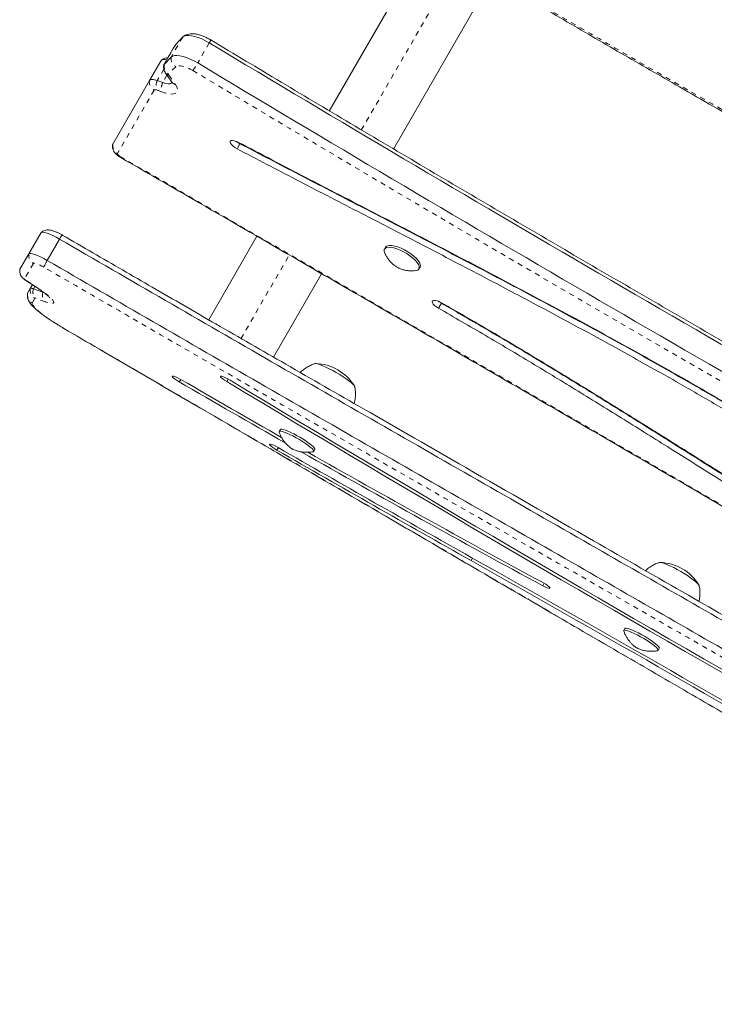
# Model space of a CAD drawing. Extents: x -80 to 418, y -9 to 591.
# Drawn here: x 258 to 272, y 88 to 108 of the extents above; entities that cross this region are included whole.
import ezdxf

# ---------------------------------------------------------------- set-up
doc = ezdxf.new("R2010")
doc.units = 0
doc.header["$LTSCALE"] = 0.125
doc.header["$MEASUREMENT"] = 0
doc.linetypes.add('PHANTOM', pattern=[0.5, 0.25, -0.05, 0.05, -0.05, 0.05, -0.05])
doc.layers.add('CONTOUR', color=7, linetype='CONTINUOUS')

msp = doc.modelspace()

# ---------------------------------------------------------------- linework, layer by layer
at = {"layer": 'CONTOUR', "linetype": 'Continuous', "lineweight": 15}
for p, q in [((266.00365, 109.46094), (264.0107, 106.00905)), ((265.3008, 105.24356), (267.29182, 108.69212)), ((261.06424, 107.50006), (260.92334, 107.35158)), ((260.91863, 107.3453), (260.68549, 106.94149)), ((260.92334, 107.35158), (260.91863, 107.3453)), ((260.62776, 107.0258), (260.39462, 106.62199)), ((260.8311, 107.09625), (260.6902, 106.94777)), ((260.72061, 106.77252), (260.85258, 106.58759)), ((260.39462, 106.62199), (259.65896, 105.3478)), ((260.66176, 106.58473), (260.55303, 106.62339)), ((259.65896, 105.3478), (259.65477, 105.33556)), ((258.21749, 103.57031), (257.97045, 103.14243)), ((258.58466, 103.43652), (258.33762, 103.00864)), ((262.55781, 103.49257), (261.58764, 101.81218)), ((257.97045, 103.14243), (257.79034, 102.83047)), ((265.14469, 103.27317), (265.12283, 103.23532)), ((257.79034, 102.83047), (257.7896, 102.8284)), ((265.81565, 102.83532), (265.83751, 102.87317)), ((257.90971, 102.60438), (258.11201, 102.47295)), ((262.88726, 101.0632), (263.85527, 102.73983)), ((257.94593, 102.34996), (257.94277, 102.33206)), ((257.94593, 102.34996), (257.94297, 102.34159)), ((257.99952, 102.44277), (257.94593, 102.34996)), ((258.04287, 102.51787), (257.99952, 102.44277)), ((258.2518, 102.36766), (258.0619, 102.4351)), ((258.27364, 102.36025), (258.2518, 102.36766)), ((261.02471, 100.61421), (260.99595, 100.5644)), ((263.02833, 99.60754), (263.00517, 99.56743)), ((263.69799, 99.16743), (263.72115, 99.20754)), ((269.95654, 95.60754), (269.93338, 95.56743)), ((270.6262, 95.16743), (270.64936, 95.20754))]:
    msp.add_line(p, q, dxfattribs=at)
at = {"layer": 'CONTOUR', "linetype": 'PHANTOM', "lineweight": 0}
for p, q in [((264.65548, 105.62584), (266.6454, 109.07247)), ((261.06424, 107.50006), (260.8311, 107.09625)), ((260.92334, 107.35158), (260.6902, 106.94777)), ((261.59871, 107.38168), (261.36557, 106.97787)), ((260.68502, 106.852), (260.55303, 106.62339)), ((260.74801, 106.73412), (260.66176, 106.58473)), ((260.92258, 106.90246), (260.78168, 106.75399)), ((260.78581, 106.73001), (260.91778, 106.54508)), ((260.48943, 106.43265), (259.75377, 105.15846)), ((260.64455, 106.3944), (260.53583, 106.43306)), ((262.21554, 105.35276), (262.15725, 105.25181)), ((262.22088, 105.36202), (262.21554, 105.35276)), ((258.06179, 102.94707), (257.88167, 102.63511)), ((262.23501, 101.43346), (263.20445, 103.11258)), ((257.91922, 102.60115), (258.12152, 102.46973)), ((258.09147, 102.4863), (258.0619, 102.4351)), ((258.25533, 102.37378), (258.2518, 102.36766)), ((258.09085, 102.24741), (258.03727, 102.1546)), ((258.29902, 102.17772), (258.10912, 102.24517)), ((266.27162, 102.15518), (266.26674, 102.14672)), ((266.26674, 102.14672), (266.20845, 102.04577)), ((258.67281, 101.64179), (258.67121, 101.64015)), ((261.97887, 100.62161), (261.9503, 100.57212)), ((262.98819, 99.24257), (262.9594, 99.19271)), ((266.89189, 97.02289), (266.86303, 96.97292)), ((268.33247, 96.51563), (268.30414, 96.46656))]:
    msp.add_line(p, q, dxfattribs=at)
at = {"layer": 'CONTOUR', "linetype": 'Continuous', "lineweight": 15, "flags": 128}
for points in [[(261.59871, 107.38168), (261.52456, 107.42317), (261.44935, 107.45929), (261.37525, 107.489), (261.30441, 107.51143), (261.23887, 107.52595), (261.18053, 107.53212), (261.13107, 107.52978), (261.09194, 107.51899), (261.06424, 107.50006)], [(261.59871, 107.38168), (261.52456, 107.42317), (261.44935, 107.45929), (261.37525, 107.489), (261.30441, 107.51143), (261.23887, 107.52595), (261.18053, 107.53212), (261.13107, 107.52978), (261.09194, 107.51899), (261.06424, 107.50006)], [(261.36557, 106.97787), (261.29142, 107.01936), (261.21621, 107.05548), (261.14211, 107.08519), (261.07127, 107.10762), (261.00573, 107.12214), (260.94739, 107.12832), (260.89794, 107.12597), (260.8588, 107.11518), (260.8311, 107.09625)], [(261.36557, 106.97787), (261.29142, 107.01936), (261.21621, 107.05548), (261.14211, 107.08519), (261.07127, 107.10762), (261.00573, 107.12214), (260.94739, 107.12832), (260.89794, 107.12597), (260.8588, 107.11518), (260.8311, 107.09625)], [(260.74256, 107.04034), (260.73043, 107.04305), (260.70553, 107.04702), (260.68324, 107.04822), (260.66399, 107.04665), (260.64814, 107.04233), (260.63598, 107.03533), (260.62776, 107.0258)], [(260.74256, 107.04034), (260.73043, 107.04305), (260.70553, 107.04702), (260.68324, 107.04822), (260.66399, 107.04665), (260.64814, 107.04233), (260.63598, 107.03533), (260.62776, 107.0258)], [(260.55303, 106.62339), (260.52434, 106.6326), (260.49729, 106.63924), (260.47239, 106.64321), (260.4501, 106.64441), (260.43085, 106.64284), (260.415, 106.63852), (260.40284, 106.63152), (260.39462, 106.62199)], [(260.55303, 106.62339), (260.52434, 106.6326), (260.49729, 106.63924), (260.47239, 106.64321), (260.4501, 106.64441), (260.43085, 106.64284), (260.415, 106.63852), (260.40284, 106.63152), (260.39462, 106.62199)], [(260.85977, 106.58647), (260.84155, 106.56925), (260.81066, 106.55983), (260.76897, 106.55933), (260.71852, 106.56776), (260.66176, 106.58473)], [(260.85786, 106.58347), (260.84155, 106.56925), (260.81066, 106.55983), (260.76897, 106.55933), (260.71852, 106.56776), (260.66176, 106.58473)], [(259.65896, 105.3478), (259.65432, 105.33015), (259.65449, 105.32498)], [(262.18631, 105.38003), (262.1423, 105.40021), (262.10068, 105.41357), (262.06482, 105.41902), (262.03762, 105.41611), (262.02129, 105.40509), (262.01716, 105.38684), (262.02555, 105.36284), (262.04579, 105.33505), (262.07623, 105.3057), (262.11442, 105.27719), (262.15725, 105.25181)], [(262.14244, 105.40016), (262.1727, 105.37814), (262.21554, 105.35276)], [(262.14244, 105.40016), (262.1727, 105.37814), (262.21554, 105.35276)], [(258.58466, 103.43652), (258.51597, 103.47301), (258.45009, 103.50548), (258.38911, 103.53289), (258.33499, 103.55435), (258.28948, 103.56919), (258.25403, 103.57692), (258.22977, 103.5773), (258.21749, 103.57031)], [(258.58466, 103.43652), (258.51597, 103.47301), (258.45009, 103.50548), (258.38911, 103.53289), (258.33499, 103.55435), (258.28948, 103.56919), (258.25403, 103.57692), (258.22977, 103.5773), (258.21749, 103.57031)], [(258.33762, 103.00864), (258.26894, 103.04513), (258.20305, 103.0776), (258.14207, 103.10501), (258.08796, 103.12647), (258.04244, 103.14131), (258.00699, 103.14904), (257.98273, 103.14942), (257.97045, 103.14243)], [(258.33762, 103.00864), (258.26894, 103.04513), (258.20305, 103.0776), (258.14207, 103.10501), (258.08796, 103.12647), (258.04244, 103.14131), (258.00699, 103.14904), (257.98273, 103.14942), (257.97045, 103.14243)], [(265.12612, 103.16053), (265.1253, 103.16245), (265.11578, 103.19776), (265.11903, 103.22719), (265.13493, 103.24969), (265.16293, 103.26444), (265.20199, 103.27091), (265.25071, 103.26886), (265.30733, 103.25838), (265.3698, 103.23983), (265.43587, 103.21389), (265.50314, 103.18149), (265.56919, 103.14382), (265.63162, 103.10222), (265.68819, 103.0582), (265.73684, 103.01336), (265.77582, 102.96931), (265.80372, 102.92764), (265.81953, 102.88987), (265.82268, 102.85735), (265.81306, 102.83127), (265.79101, 102.81256), (265.75733, 102.8019), (265.74881, 102.80072)], [(265.14469, 103.27317), (265.15679, 103.28754), (265.18478, 103.3023), (265.22384, 103.30876), (265.27257, 103.30672), (265.32919, 103.29623), (265.39166, 103.27768), (265.45772, 103.25174), (265.525, 103.21935), (265.59104, 103.18167), (265.65348, 103.14007), (265.71004, 103.09606), (265.7587, 103.05121), (265.79768, 103.00716), (265.82558, 102.9655), (265.84139, 102.92773), (265.84454, 102.89521), (265.83751, 102.87317)], [(266.26694, 102.15789), (266.22292, 102.18003), (266.1801, 102.19583), (266.14195, 102.20402), (266.11156, 102.20393), (266.09138, 102.19557), (266.08306, 102.17961), (266.08726, 102.15736), (266.10365, 102.1306), (266.13091, 102.10151), (266.16681, 102.07245), (266.20845, 102.04577)], [(266.20836, 102.18607), (266.22509, 102.1734), (266.26674, 102.14672)], [(266.20836, 102.18607), (266.22509, 102.1734), (266.26674, 102.14672)], [(263.70991, 100.92556), (263.72232, 100.93282), (263.74669, 100.93274), (263.78228, 100.92531), (263.82801, 100.91078), (263.88248, 100.88957), (263.94404, 100.86233), (264.01082, 100.8299), (264.08079, 100.79325), (264.15183, 100.75349), (264.22178, 100.71185), (264.2885, 100.66958), (264.34999, 100.62796), (264.40435, 100.58826), (264.44996, 100.55169), (264.48541, 100.51936), (264.50963, 100.49225), (264.52189, 100.47119), (264.52181, 100.45681)], [(263.71859, 100.93186), (263.72232, 100.93282), (263.74669, 100.93274), (263.78228, 100.92531), (263.82801, 100.91078), (263.88248, 100.88957), (263.94404, 100.86233), (264.01082, 100.8299), (264.08079, 100.79325), (264.15183, 100.75349), (264.22178, 100.71185), (264.2885, 100.66958), (264.34999, 100.62796), (264.40435, 100.58826), (264.44996, 100.55169), (264.48541, 100.51936), (264.50963, 100.49225), (264.52189, 100.47119), (264.52294, 100.46742)], [(261.03335, 100.60925), (260.98734, 100.63462), (260.94366, 100.65609), (260.90581, 100.67194), (260.87679, 100.68091), (260.85893, 100.68228), (260.85365, 100.67595), (260.86137, 100.66241), (260.88147, 100.64276), (260.91235, 100.61855), (260.95156, 100.59172), (260.99595, 100.5644)], [(262.01797, 100.59904), (261.97167, 100.62556), (261.92638, 100.64884), (261.88577, 100.667), (261.85313, 100.67856), (261.8311, 100.68259), (261.82147, 100.67876), (261.82502, 100.66738), (261.84146, 100.64937), (261.86945, 100.6262), (261.90674, 100.59973), (261.9503, 100.57212)], [(263.02833, 99.60754), (263.03512, 99.6127), (263.05542, 99.61413), (263.08726, 99.60808), (263.12948, 99.59479), (263.18058, 99.57473), (263.23869, 99.54863), (263.30172, 99.51743), (263.36739, 99.48226), (263.43332, 99.44439), (263.49714, 99.40518), (263.55653, 99.36606), (263.60935, 99.32844), (263.6537, 99.29368), (263.68796, 99.26303), (263.7109, 99.23761), (263.72169, 99.21833), (263.72115, 99.20754)], [(263.00523, 99.5548), (263.00394, 99.56375), (263.01196, 99.57259), (263.03226, 99.57401), (263.0641, 99.56797), (263.10633, 99.55468), (263.15742, 99.53462), (263.21553, 99.50852), (263.27856, 99.47732), (263.34423, 99.44214), (263.41016, 99.40427), (263.47398, 99.36507), (263.53337, 99.32595), (263.58619, 99.28833), (263.63054, 99.25356), (263.6648, 99.22292), (263.68774, 99.19749), (263.69853, 99.17821), (263.69678, 99.16577), (263.68712, 99.16118)], [(262.98397, 99.24499), (262.93768, 99.27025), (262.89414, 99.29134), (262.85688, 99.30657), (262.82893, 99.31469), (262.81254, 99.31504), (262.80904, 99.3076), (262.81872, 99.29297), (262.8408, 99.27234), (262.87347, 99.24737), (262.91411, 99.22009), (262.9594, 99.19271)], [(270.63811, 96.92556), (270.65052, 96.93282), (270.6749, 96.93274), (270.71048, 96.92531), (270.75621, 96.91078), (270.81068, 96.88957), (270.87224, 96.86233), (270.93902, 96.8299), (271.009, 96.79325), (271.08003, 96.75349), (271.14998, 96.71185), (271.21671, 96.66958), (271.27819, 96.62796), (271.33256, 96.58826), (271.37816, 96.55169), (271.41361, 96.51936), (271.43783, 96.49225), (271.45009, 96.47119), (271.45001, 96.45681)], [(270.6468, 96.93186), (270.65052, 96.93282), (270.6749, 96.93274), (270.71048, 96.92531), (270.75621, 96.91078), (270.81068, 96.88957), (270.87224, 96.86233), (270.93902, 96.8299), (271.009, 96.79325), (271.08003, 96.75349), (271.14998, 96.71185), (271.21671, 96.66958), (271.27819, 96.62796), (271.33256, 96.58826), (271.37816, 96.55169), (271.41361, 96.51936), (271.43783, 96.49225), (271.45009, 96.47119), (271.45114, 96.46742)], [(268.30414, 96.46656), (268.3493, 96.44348), (268.38961, 96.42559), (268.42182, 96.41436), (268.44331, 96.41069), (268.45235, 96.41487), (268.4482, 96.42658), (268.4312, 96.44486), (268.40272, 96.46822), (268.36508, 96.49479), (268.32132, 96.5224), (268.27498, 96.54882)], [(269.93343, 95.5548), (269.93214, 95.56375), (269.94016, 95.57259), (269.96046, 95.57401), (269.9923, 95.56797), (270.03453, 95.55468), (270.08562, 95.53462), (270.14373, 95.50852), (270.20676, 95.47732), (270.27243, 95.44214), (270.33836, 95.40427), (270.40218, 95.36507), (270.46157, 95.32595), (270.5144, 95.28833), (270.55874, 95.25356), (270.593, 95.22292), (270.61594, 95.19749), (270.62673, 95.17821), (270.62499, 95.16577), (270.61532, 95.16118)], [(269.95654, 95.60754), (269.96332, 95.6127), (269.98362, 95.61413), (270.01546, 95.60808), (270.05769, 95.59479), (270.10878, 95.57473), (270.16689, 95.54863), (270.22992, 95.51743), (270.29559, 95.48226), (270.36152, 95.44439), (270.42534, 95.40518), (270.48473, 95.36606), (270.53756, 95.32844), (270.5819, 95.29368), (270.61616, 95.26303), (270.6391, 95.23761), (270.64989, 95.21833), (270.64936, 95.20754)]]:
    msp.add_lwpolyline(points, dxfattribs=at)
at = {"layer": 'CONTOUR', "linetype": 'PHANTOM', "lineweight": 0, "flags": 128}
for points in [[(261.26809, 106.82594), (261.21408, 106.85588), (261.15944, 106.88132), (261.10614, 106.90133), (261.05615, 106.91517), (261.01128, 106.92234), (260.97319, 106.92257), (260.94326, 106.91587), (260.92258, 106.90246)], [(260.78168, 106.75399), (260.78019, 106.75196), (260.77928, 106.74961), (260.77894, 106.74695), (260.77918, 106.74401), (260.77999, 106.74082), (260.78138, 106.7374), (260.78332, 106.73379), (260.78581, 106.73001)], [(260.91778, 106.54508), (260.94589, 106.49873), (260.96103, 106.45685), (260.96274, 106.42075), (260.95096, 106.39155), (260.92605, 106.37016), (260.8888, 106.35727), (260.84036, 106.35326), (260.78226, 106.35826), (260.7163, 106.37212), (260.64455, 106.3944)], [(260.53583, 106.43306), (260.52742, 106.43576), (260.5195, 106.43771), (260.51221, 106.43887), (260.50568, 106.43922), (260.50004, 106.43876), (260.4954, 106.43749), (260.49184, 106.43544), (260.48943, 106.43265)], [(259.75377, 105.15846), (259.75241, 105.15329), (259.75354, 105.14691), (259.75712, 105.13957), (259.763, 105.13155), (259.77096, 105.12315), (259.7807, 105.11471), (259.79185, 105.10654), (259.80396, 105.09896)], [(259.80396, 105.09896), (262.03786, 103.80834), (264.27106, 102.51652), (266.50355, 101.2235), (268.73533, 99.92929), (270.9664, 98.63388), (273.19675, 97.33728), (275.42637, 96.0395), (277.65526, 94.74053)], [(258.27298, 102.87196), (258.23308, 102.89281), (258.19504, 102.91125), (258.15999, 102.92673), (258.12899, 102.93876), (258.10297, 102.947), (258.08272, 102.9512), (258.06886, 102.95122), (258.06179, 102.94707)], [(257.90974, 102.60436), (257.91017, 102.60409), (257.91922, 102.60115)], [(258.11201, 102.47295), (258.11246, 102.47267), (258.12152, 102.46973)], [(258.12152, 102.46973), (258.19833, 102.41839), (258.26817, 102.36873), (258.3295, 102.32184), (258.38097, 102.27876), (258.42142, 102.24045), (258.44998, 102.20775), (258.46601, 102.18138), (258.46915, 102.16193), (258.45934, 102.14983), (258.43678, 102.14535), (258.40199, 102.14858), (258.35573, 102.15945), (258.29902, 102.17772)], [(258.03727, 102.1546), (258.03546, 102.13514), (258.04784, 102.1079), (258.07416, 102.07342), (258.11389, 102.03237), (258.16625, 101.98559), (258.2302, 101.93399), (258.30447, 101.8786), (258.38758, 101.82052), (258.47789, 101.7609), (258.5736, 101.70093), (258.67281, 101.64179)]]:
    msp.add_lwpolyline(points, dxfattribs=at)
at = {"layer": 'CONTOUR', "linetype": 'PHANTOM', "lineweight": 0}
for centre, radius, start, end in [((261.40696, 107.50927), 0.23031, 326.359039, 342.746192), ((260.88174, 106.91971), 0.19359, 171.665585, 238.876096), ((261.02265, 107.06819), 0.19359, 171.665585, 238.876096), ((259.55547, 108.03202), 2.09468, 324.845554, 329.784693), ((260.81008, 106.83849), 0.11116, 216.426958, 257.385115), ((607.68728, 683.59187), 672.80398, 239.00998152, 240.56064941), ((260.57994, 106.59638), 0.18708, 172.130265, 241.066537), ((260.80329, 106.50483), 0.27693, 154.649952, 195.019218), ((260.91202, 106.46616), 0.27693, 154.649952, 195.019218), ((260.94205, 106.65355), 0.11115, 216.398679, 257.385785), ((259.84428, 105.32218), 0.18708, 172.130265, 241.066537), ((250.9983, 110.17989), 10.1664, 329.9435, 330.014766), ((258.15492, 103.10964), 0.18736, 169.9214, 240.192494), ((257.97481, 102.79768), 0.18736, 169.9214, 240.192494), ((257.95053, 102.67351), 0.07884, 209.149532, 246.601863), ((258.1304, 102.31718), 0.18736, 169.9214, 240.192494), ((258.18398, 102.40998), 0.18736, 169.9214, 240.192494), ((258.23098, 102.3763), 0.17901, 160.822131, 227.099698), ((258.42087, 102.30885), 0.17901, 160.822131, 227.099698), ((258.09762, 102.22708), 0.02143, 57.556127, 108.425472)]:
    msp.add_arc(centre, radius, start, end, dxfattribs=at)
at = {"layer": 'CONTOUR', "linetype": 'Continuous', "lineweight": 15}
for centre, radius, start, end in [((607.76591, 683.72806), 672.31457, 239.00998152, 240.56064941), ((260.71511, 106.92436), 0.03419, 136.776235, 175.684485), ((260.71481, 106.92454), 0.03385, 136.658758, 172.102454), ((607.53277, 683.32425), 672.31457, 239.00998152, 240.56064941), ((258.02265, 102.37334), 0.07318, 57.556127, 108.425472), ((263.71249, 99.99253), 0.94141, 31.356583, 88.643417), ((402.7251, 344.77065), 282.29655, 239.8725478, 240.3454703), ((532.84876, 550.29822), 525.01385, 238.936786, 240.3738698), ((531.66105, 548.24103), 522.58085, 238.936786, 240.3738698), ((403.91129, 346.82463), 284.726, 239.8715732, 240.3660218), ((508.05333, 525.66099), 491.8803, 240.1137541, 240.6368395), ((506.8641, 523.60122), 489.44431, 240.1137541, 240.6368395), ((401.07238, 341.78251), 278.93963, 240.4366782, 241.5771619), ((400.14845, 340.20084), 277.0504, 240.4661351, 241.5761133), ((-28.87531, -428.60773), 603.12999, 59.81172169, 60.63654419), ((-27.68446, -426.54513), 600.69074, 59.81172169, 60.63654419), ((270.64069, 95.99253), 0.94141, 31.356583, 88.643417)]:
    msp.add_arc(centre, radius, start, end, dxfattribs=at)
for points, knots in [([(288.65683, 100.8121), (287.78584, 101.32985), (286.04317, 102.36575), (283.43644, 103.9325), (280.82891, 105.50063), (278.21791, 107.06438), (275.90084, 108.43776), (273.87823, 109.62054), (272.15249, 110.61628), (270.42027, 111.59999), (268.68036, 112.56914), (266.93257, 113.52363), (265.75996, 114.14383), (265.1735, 114.454)], [0, 0, 0, 0, 0.111895908, 0.223880899, 0.335919624, 0.447974789, 0.560014649, 0.633356426, 0.706682612, 0.779997162, 0.853309636, 0.926636094, 1, 1, 1, 1]), ([(288.65683, 100.8121), (287.78584, 101.32985), (286.04317, 102.36575), (283.43644, 103.9325), (280.82891, 105.50063), (278.21791, 107.06438), (275.90084, 108.43776), (273.87823, 109.62054), (272.15249, 110.61628), (270.42027, 111.59999), (268.68036, 112.56914), (266.93257, 113.52363), (265.75996, 114.14383), (265.1735, 114.454)], [0, 0, 0, 0, 0.11189591, 0.2238809, 0.33591962, 0.44797479, 0.56001465, 0.63335643, 0.70668261, 0.77999716, 0.85330964, 0.92663609, 1, 1, 1, 1]), ([(288.67501, 100.84643), (288.08725, 101.19591), (286.81569, 101.95199), (284.71779, 103.20825), (282.45388, 104.56745), (280.29888, 105.86254), (278.45214, 106.9671), (276.89096, 107.89509), (275.47216, 108.73202), (274.1789, 109.48831), (272.98101, 110.18245), (271.81936, 110.84842), (270.6656, 111.50222), (269.50858, 112.1497), (268.37967, 112.7733), (267.2762, 113.37484), (266.2217, 113.94155), (265.53091, 114.3084), (265.2003, 114.48221), (265.197, 114.48394)], [0, 0, 0, 0, 0.075534811, 0.163412665, 0.270136771, 0.367261461, 0.441182459, 0.507853707, 0.567876971, 0.623122846, 0.673317642, 0.72077816, 0.771004351, 0.819784546, 0.86723645, 0.913495557, 0.958676207, 0.999586911, 1, 1, 1, 1]), ([(288.44835, 100.451), (287.57736, 100.96875), (285.83469, 102.00465), (283.22796, 103.57141), (280.62043, 105.13953), (278.00943, 106.70328), (275.69236, 108.07666), (273.66975, 109.25944), (271.94401, 110.25518), (270.21179, 111.23889), (268.47188, 112.20804), (266.72409, 113.16253), (265.55148, 113.78273), (264.96502, 114.0929)], [0, 0, 0, 0, 0.111895908, 0.223880899, 0.335919624, 0.447974789, 0.560014649, 0.633356426, 0.706682612, 0.779997162, 0.853309636, 0.926636094, 1, 1, 1, 1]), ([(288.44835, 100.451), (287.57736, 100.96875), (285.83469, 102.00465), (283.22796, 103.57141), (280.62043, 105.13953), (278.00943, 106.70328), (275.69236, 108.07666), (273.66975, 109.25944), (271.94401, 110.25518), (270.21179, 111.23889), (268.47188, 112.20804), (266.72409, 113.16253), (265.55148, 113.78273), (264.96502, 114.0929)], [0, 0, 0, 0, 0.11189591, 0.2238809, 0.33591962, 0.44797479, 0.56001465, 0.63335643, 0.70668261, 0.77999716, 0.85330964, 0.92663609, 1, 1, 1, 1]), ([(263.37202, 111.06852), (263.61141, 110.92051), (264.23515, 110.53488), (265.24629, 109.91881), (266.40352, 109.22055), (267.56059, 108.5308), (268.71725, 107.84916), (269.8809, 107.17178), (271.11743, 106.45844), (272.47174, 105.68362), (274.00703, 104.81182), (275.78216, 103.8099), (277.88404, 102.62822), (279.94126, 101.4718), (281.74227, 100.45424), (283.13733, 99.66207), (284.44657, 98.91123), (285.79622, 98.12976), (286.85784, 97.51134), (287.47596, 97.14844), (287.61088, 97.06923)], [0, 0, 0, 0, 0.03018979, 0.07865907, 0.12695274, 0.17507547, 0.22303247, 0.27082503, 0.31935268, 0.37599872, 0.43801759, 0.50854885, 0.5944406, 0.69643468, 0.76146659, 0.81612047, 0.86834855, 0.92318964, 0.98323379, 1, 1, 1, 1]), ([(261.62691, 107.44096), (261.61536, 107.44772), (261.58203, 107.46724), (261.52485, 107.49598), (261.45605, 107.5247), (261.38631, 107.54712), (261.31494, 107.56224), (261.24851, 107.56692), (261.1882, 107.56111), (261.13743, 107.54616), (261.09825, 107.52817), (261.07917, 107.51132), (261.07309, 107.50594)], [0, 0, 0, 0, 0.06107724, 0.17626465, 0.29268122, 0.41213773, 0.53762326, 0.67378739, 0.77707594, 0.87025734, 0.95861783, 1, 1, 1, 1]), ([(277.35723, 98.2803), (277.09183, 98.43023), (276.32217, 98.86502), (275.04977, 99.58777), (273.54075, 100.44982), (272.0339, 101.31586), (270.52927, 102.1858), (269.02694, 103.05959), (267.527, 103.93719), (266.02949, 104.81854), (264.53457, 105.70367), (263.06678, 106.57752), (262.09865, 107.15807), (261.62691, 107.44096)], [0, 0, 0, 0, 0.05023584, 0.14568626, 0.24113683, 0.3365874, 0.43203798, 0.52748855, 0.62293912, 0.71838969, 0.81384025, 0.90929079, 1, 1, 1, 1]), ([(260.76549, 107.08006), (260.75654, 107.08003), (260.73313, 107.07994), (260.69553, 107.06985), (260.66076, 107.05486), (260.64348, 107.03997), (260.63768, 107.03497)], [0, 0, 0, 0, 0.19590346, 0.51218517, 0.83614094, 1, 1, 1, 1]), ([(260.6823, 106.92744), (260.68097, 106.92031), (260.67707, 106.89938), (260.68057, 106.86451), (260.69087, 106.82549), (260.70536, 106.7951), (260.7166, 106.77846), (260.72061, 106.77252)], [0, 0, 0, 0, 0.13096187, 0.38427451, 0.62692603, 0.86685138, 1, 1, 1, 1]), ([(260.85258, 106.58759), (260.85531, 106.58363), (260.86192, 106.57401), (260.86605, 106.56525), (260.86582, 106.56588), (260.86575, 106.5661)], [0, 0, 0, 0, 0.31614153, 0.76752057, 1, 1, 1, 1]), ([(259.65582, 105.33406), (259.65448, 105.32694), (259.65055, 105.30603), (259.654, 105.27116), (259.66419, 105.23207), (259.68155, 105.19608), (259.70544, 105.16232), (259.73739, 105.12962), (259.76956, 105.10488), (259.79126, 105.09184), (259.79764, 105.08801)], [0, 0, 0, 0, 0.07077045, 0.20793429, 0.33929522, 0.46913967, 0.60401561, 0.75441364, 0.92775786, 1, 1, 1, 1]), ([(277.53987, 96.42216), (277.34021, 96.57765), (276.94175, 96.888), (276.31955, 97.34592), (275.68355, 97.79665), (275.03306, 98.24002), (274.37001, 98.67637), (273.69556, 99.10591), (272.92503, 99.58209), (272.05585, 100.10185), (271.08732, 100.66193), (270.10899, 101.21145), (268.98351, 101.82815), (267.71384, 102.50678), (266.30637, 103.24373), (264.91174, 103.9658), (263.53931, 104.67374), (262.63384, 105.14641), (262.18631, 105.38003)], [0, 0, 0, 0, 0.04480407, 0.08942037, 0.13396788, 0.17851808, 0.22313678, 0.26786935, 0.31274311, 0.37469375, 0.43692404, 0.49938104, 0.56197553, 0.65139206, 0.74041576, 0.82855047, 0.91526083, 1, 1, 1, 1]), ([(262.21554, 105.35276), (262.615, 105.14412), (263.4215, 104.72288), (264.64198, 104.09277), (265.87909, 103.45314), (267.03667, 102.8502), (268.10858, 102.2844), (269.0903, 101.75789), (270.06735, 101.22314), (270.97231, 100.71554), (271.80396, 100.23677), (272.56225, 99.78877), (273.30985, 99.33418), (274.04509, 98.87271), (274.76198, 98.40681), (275.4593, 97.93638), (276.13518, 97.46116), (276.7946, 96.97845), (277.2154, 96.65107), (277.42611, 96.48714)], [0, 0, 0, 0, 0.07637702, 0.15420588, 0.23310598, 0.31269527, 0.37547321, 0.43828382, 0.5009787, 0.56343243, 0.61315682, 0.6626315, 0.71184089, 0.76078919, 0.80950251, 0.85716712, 0.90473325, 0.95229571, 1, 1, 1, 1]), ([(262.21554, 105.35276), (262.615, 105.14412), (263.4215, 104.72288), (264.64198, 104.09277), (265.87909, 103.45314), (267.03667, 102.8502), (268.10858, 102.2844), (269.0903, 101.75789), (270.06735, 101.22314), (270.97231, 100.71554), (271.80396, 100.23677), (272.56225, 99.78877), (273.30985, 99.33418), (274.04509, 98.87271), (274.76198, 98.40681), (275.4593, 97.93638), (276.13518, 97.46116), (276.7946, 96.97845), (277.2154, 96.65107), (277.42611, 96.48714)], [0, 0, 0, 0, 0.076377016, 0.15420588, 0.233105983, 0.31269527, 0.375473211, 0.438283822, 0.500978697, 0.563432428, 0.613156825, 0.662631498, 0.711840887, 0.760789187, 0.809502505, 0.85716712, 0.90473325, 0.952295707, 1, 1, 1, 1]), ([(262.15725, 105.25181), (262.55671, 105.04317), (263.36322, 104.62192), (264.58369, 103.99182), (265.82081, 103.35219), (266.97839, 102.74925), (268.0503, 102.18345), (269.03201, 101.65693), (270.00906, 101.12219), (270.91403, 100.61459), (271.74567, 100.13582), (272.50396, 99.68782), (273.25156, 99.23323), (273.9868, 98.77176), (274.70369, 98.30586), (275.40102, 97.83543), (276.07689, 97.36021), (276.73631, 96.8775), (277.15711, 96.55012), (277.36783, 96.38619)], [0, 0, 0, 0, 0.07637702, 0.15420588, 0.23310598, 0.31269527, 0.37547321, 0.43828382, 0.5009787, 0.56343243, 0.61315682, 0.6626315, 0.71184089, 0.76078919, 0.80950251, 0.85716712, 0.90473325, 0.95229571, 1, 1, 1, 1]), ([(259.79764, 105.08801), (260.50181, 104.68129), (262.54391, 103.50179), (265.92223, 101.54657), (269.93176, 99.22101), (273.8406, 96.94907), (276.41183, 95.45056), (277.64823, 94.72999)], [0, 0, 0, 0, 0.11820459, 0.34279407, 0.5673836, 0.79197313, 1, 1, 1, 1]), ([(258.65365, 103.51085), (258.64394, 103.51614), (258.61555, 103.5316), (258.56885, 103.55512), (258.51519, 103.57957), (258.4621, 103.60028), (258.41512, 103.61425), (258.37038, 103.62105), (258.32953, 103.62059), (258.28992, 103.61272), (258.25194, 103.59757), (258.23076, 103.58082), (258.22108, 103.57316)], [0, 0, 0, 0, 0.06235993, 0.18225638, 0.30468422, 0.43360859, 0.58137152, 0.68625144, 0.76432246, 0.84557813, 0.92942876, 1, 1, 1, 1]), ([(258.64219, 103.51611), (258.64204, 103.51646), (258.64108, 103.51871), (258.63186, 103.50863), (258.61249, 103.48149), (258.59394, 103.45151), (258.58466, 103.43652)], [0, 0, 0, 0, 0.05852065, 0.37275483, 0.68636553, 1, 1, 1, 1]), ([(282.83345, 89.43647), (282.18997, 89.81496), (280.90348, 90.57165), (278.96806, 91.70036), (277.03054, 92.82467), (275.09083, 93.94503), (273.14953, 95.06241), (271.20705, 96.17768), (269.19908, 97.32884), (267.12607, 98.51674), (264.98856, 99.74246), (262.85201, 100.97019), (260.7167, 102.20064), (259.29536, 103.02455), (258.58466, 103.43652)], [0, 0, 0, 0, 0.08007516, 0.16009041, 0.24007672, 0.32005429, 0.40003455, 0.48002211, 0.56001672, 0.64801521, 0.73601325, 0.82400751, 0.91199975, 1, 1, 1, 1]), ([(282.83345, 89.43647), (282.18997, 89.81496), (280.90348, 90.57165), (278.96806, 91.70036), (277.03054, 92.82467), (275.09083, 93.94503), (273.14953, 95.06241), (271.20705, 96.17768), (269.19908, 97.32884), (267.12607, 98.51674), (264.98856, 99.74246), (262.85201, 100.97019), (260.7167, 102.20064), (259.29536, 103.02455), (258.58466, 103.43652)], [0, 0, 0, 0, 0.08007516, 0.16009041, 0.24007672, 0.32005429, 0.40003455, 0.48002211, 0.56001672, 0.64801521, 0.73601325, 0.82400751, 0.91199975, 1, 1, 1, 1]), ([(282.87499, 89.52595), (282.59323, 89.69182), (281.98494, 90.0499), (281.06737, 90.58844), (280.10908, 91.14892), (279.10667, 91.73313), (278.02415, 92.36223), (276.85123, 93.04183), (275.60677, 93.76091), (274.26868, 94.53216), (272.80232, 95.37549), (271.14059, 96.32943), (269.10544, 97.49619), (266.92697, 98.74444), (264.86416, 99.92768), (263.19, 100.88975), (261.77246, 101.70607), (260.47976, 102.45239), (259.44978, 103.0484), (258.84759, 103.39801), (258.6427, 103.51697)], [0, 0, 0, 0, 0.03509917, 0.07577299, 0.11416363, 0.15417429, 0.20017933, 0.24839314, 0.29948616, 0.35424118, 0.41394394, 0.48081761, 0.55965243, 0.66544981, 0.75000708, 0.81460117, 0.87244289, 0.92535211, 0.97460047, 1, 1, 1, 1]), ([(265.12705, 103.16091), (265.13092, 103.15135), (265.14377, 103.11954), (265.17278, 103.06994), (265.20599, 103.02205), (265.22827, 102.99604), (265.23562, 102.98746)], [0, 0, 0, 0, 0.15024441, 0.49944218, 0.83476335, 1, 1, 1, 1]), ([(258.33762, 103.00864), (258.32793, 102.99077), (258.30855, 102.95503), (258.28672, 102.91089), (258.27533, 102.88383), (258.27307, 102.87446), (258.27298, 102.87203), (258.27298, 102.87196)], [0, 0, 0, 0, 0.2731669, 0.5463131, 0.82000235, 0.99465262, 1, 1, 1, 1]), ([(282.58642, 89.00859), (281.94293, 89.38708), (280.65644, 90.14377), (278.72102, 91.27248), (276.7835, 92.39679), (274.84379, 93.51715), (272.90249, 94.63453), (270.96001, 95.7498), (268.95205, 96.90096), (266.87904, 98.08886), (264.74152, 99.31458), (262.60497, 100.54231), (260.46966, 101.77275), (259.04832, 102.59666), (258.33762, 103.00864)], [0, 0, 0, 0, 0.08007516, 0.16009041, 0.24007672, 0.32005429, 0.40003455, 0.48002211, 0.56001672, 0.64801521, 0.73601325, 0.82400751, 0.91199975, 1, 1, 1, 1]), ([(282.58642, 89.00859), (281.94293, 89.38708), (280.65644, 90.14377), (278.72102, 91.27248), (276.7835, 92.39679), (274.84379, 93.51715), (272.90249, 94.63453), (270.96001, 95.7498), (268.95205, 96.90096), (266.87904, 98.08886), (264.74152, 99.31458), (262.60497, 100.54231), (260.46966, 101.77275), (259.04832, 102.59666), (258.33762, 103.00864)], [0, 0, 0, 0, 0.08007516, 0.16009041, 0.24007672, 0.32005429, 0.40003455, 0.48002211, 0.56001672, 0.64801521, 0.73601325, 0.82400751, 0.91199975, 1, 1, 1, 1]), ([(265.23562, 102.98746), (265.25179, 102.97035), (265.28238, 102.93798), (265.33465, 102.89673), (265.39358, 102.86023), (265.46046, 102.83088), (265.533, 102.80996), (265.60773, 102.7982), (265.67944, 102.79448), (265.72607, 102.79924), (265.74685, 102.80135)], [0, 0, 0, 0, 0.12486207, 0.23617605, 0.35227117, 0.48910523, 0.62126086, 0.75242407, 0.88967198, 1, 1, 1, 1]), ([(257.79067, 102.82743), (257.78907, 102.81942), (257.78491, 102.79854), (257.78784, 102.76496), (257.79672, 102.72984), (257.81085, 102.69948), (257.82827, 102.67369), (257.84855, 102.65132), (257.87421, 102.62862), (257.89641, 102.61346), (257.90971, 102.60438)], [0, 0, 0, 0, 0.08736062, 0.22771027, 0.35675064, 0.47618961, 0.58802244, 0.69742362, 0.81869985, 1, 1, 1, 1]), ([(258.11201, 102.47295), (258.12397, 102.46512), (258.1585, 102.44251), (258.21156, 102.40603), (258.26765, 102.36524), (258.31501, 102.32831), (258.35084, 102.29796), (258.37527, 102.27492), (258.38851, 102.26106), (258.39376, 102.25406), (258.39291, 102.25539), (258.39276, 102.25562)], [0, 0, 0, 0, 0.07889569, 0.2278326, 0.37534171, 0.5202823, 0.66115771, 0.78014063, 0.88704523, 0.98007901, 1, 1, 1, 1]), ([(257.94396, 102.3399), (257.94243, 102.33254), (257.93785, 102.3104), (257.94063, 102.27447), (257.9493, 102.23483), (257.96417, 102.19836), (257.9846, 102.16252), (258.01409, 102.12254), (258.05414, 102.07854), (258.10538, 102.03022), (258.1643, 101.98022), (258.23061, 101.92833), (258.30457, 101.8742), (258.38356, 101.81954), (258.46697, 101.76461), (258.55395, 101.70992), (258.62273, 101.66846), (258.66206, 101.6455), (258.67121, 101.64015)], [0, 0, 0, 0, 0.01981893, 0.0595819, 0.09989662, 0.14298973, 0.1924344, 0.25459614, 0.34075701, 0.42403454, 0.50267422, 0.58530517, 0.66538042, 0.74406975, 0.82197085, 0.89940995, 0.97659041, 1, 1, 1, 1]), ([(281.2308, 93.33276), (280.96174, 93.46388), (280.4253, 93.72529), (279.62424, 94.13852), (278.82943, 94.56344), (278.04007, 95.00055), (277.25547, 95.4481), (276.42829, 95.93221), (275.55863, 96.45329), (274.64642, 97.01092), (273.73657, 97.5754), (272.82171, 98.14849), (271.9007, 98.72813), (270.97232, 99.31214), (270.04147, 99.89436), (269.1069, 100.47263), (268.1671, 101.04439), (267.22156, 101.60857), (266.58511, 101.97481), (266.26694, 102.15789)], [0, 0, 0, 0, 0.05232342, 0.10432102, 0.15614931, 0.20790975, 0.25969014, 0.31154707, 0.37280905, 0.43425171, 0.49587107, 0.55764208, 0.6207907, 0.68401033, 0.74725203, 0.81047715, 0.87367335, 0.93684685, 1, 1, 1, 1]), ([(266.20845, 102.04577), (266.52232, 101.86517), (267.15069, 101.50359), (268.08521, 100.94602), (269.01598, 100.37981), (269.94356, 99.80592), (270.96513, 99.167), (272.08115, 98.46435), (273.29416, 97.70172), (274.41055, 97.00701), (275.43104, 96.38263), (276.35477, 95.82851), (277.2851, 95.28429), (278.15606, 94.79028), (278.96651, 94.34531), (279.71556, 93.9476), (280.47115, 93.55973), (280.97729, 93.31334), (281.23128, 93.1897)], [0, 0, 0, 0, 0.062058727, 0.124244422, 0.186593739, 0.249105692, 0.311761423, 0.393964086, 0.476243444, 0.558499399, 0.62013634, 0.681719682, 0.743273202, 0.804855232, 0.853325154, 0.901947035, 0.950795003, 1, 1, 1, 1]), ([(266.26674, 102.14672), (266.5806, 101.96612), (267.20897, 101.60454), (268.14349, 101.04697), (269.07426, 100.48076), (270.00184, 99.90687), (271.02341, 99.26795), (272.13944, 98.5653), (273.35244, 97.80267), (274.46883, 97.10796), (275.48932, 96.48359), (276.41305, 95.92946), (277.34339, 95.38524), (278.21435, 94.89124), (279.0248, 94.44626), (279.77384, 94.04856), (280.52943, 93.66068), (281.03557, 93.41429), (281.28957, 93.29065)], [0, 0, 0, 0, 0.06205873, 0.12424442, 0.18659374, 0.24910569, 0.31176142, 0.39396409, 0.47624344, 0.5584994, 0.62013634, 0.68171968, 0.7432732, 0.80485523, 0.85332515, 0.90194703, 0.950795, 1, 1, 1, 1]), ([(266.26674, 102.14672), (266.5806, 101.96612), (267.20897, 101.60454), (268.14349, 101.04697), (269.07426, 100.48076), (270.00184, 99.90687), (271.02341, 99.26795), (272.13944, 98.5653), (273.35244, 97.80267), (274.46883, 97.10796), (275.48932, 96.48359), (276.41305, 95.92946), (277.34339, 95.38524), (278.21435, 94.89124), (279.0248, 94.44626), (279.77384, 94.04856), (280.52943, 93.66068), (281.03557, 93.41429), (281.28957, 93.29065)], [0, 0, 0, 0, 0.06205873, 0.12424442, 0.18659374, 0.24910569, 0.31176142, 0.39396409, 0.47624344, 0.5584994, 0.62013634, 0.68171968, 0.7432732, 0.80485523, 0.85332515, 0.90194703, 0.950795, 1, 1, 1, 1]), ([(258.67104, 101.63993), (258.90985, 101.50101), (259.82738, 100.96725), (261.4883, 99.9996), (263.63371, 98.74746), (265.81143, 97.47561), (267.80705, 96.3109), (269.57862, 95.27854), (271.0864, 94.4016), (272.43968, 93.61626), (273.72534, 92.87206), (274.97687, 92.14979), (276.2181, 91.43577), (277.40926, 90.75288), (278.55723, 90.09705), (279.66786, 89.46483), (280.74571, 88.85362), (281.57576, 88.38449), (282.04693, 88.11924), (282.16879, 88.05063)], [0, 0, 0, 0, 0.03052807, 0.11728833, 0.21241499, 0.30506818, 0.39602766, 0.46778644, 0.53165185, 0.58875424, 0.6406491, 0.69575884, 0.74838009, 0.79884155, 0.84746345, 0.89449236, 0.94012315, 0.98451364, 1, 1, 1, 1]), ([(263.72322, 100.93206), (263.71119, 100.92845), (263.67048, 100.9162), (263.60436, 100.88482), (263.52672, 100.83793), (263.46746, 100.79351), (263.43717, 100.76243), (263.42818, 100.75319)], [0, 0, 0, 0, 0.10807242, 0.36600717, 0.62666603, 0.889126, 1, 1, 1, 1]), ([(264.51429, 100.12899), (264.51965, 100.15095), (264.53206, 100.20178), (264.53934, 100.28294), (264.53758, 100.36938), (264.53127, 100.43143), (264.52324, 100.46366), (264.52197, 100.46876)], [0, 0, 0, 0, 0.19756738, 0.45728036, 0.70943921, 0.9539764, 1, 1, 1, 1]), ([(263.00699, 99.55121), (263.01439, 99.5315), (263.03, 99.48989), (263.06148, 99.43109), (263.09773, 99.37582), (263.13612, 99.32804), (263.17404, 99.28853), (263.20224, 99.26342), (263.2171, 99.25161), (263.22, 99.24931)], [0, 0, 0, 0, 0.16761931, 0.35386484, 0.53018484, 0.69447536, 0.84297335, 0.96943039, 1, 1, 1, 1]), ([(263.22, 99.24931), (263.22681, 99.24413), (263.24033, 99.23384), (263.25748, 99.22255), (263.27465, 99.21281), (263.2955, 99.2024), (263.33441, 99.1861), (263.39171, 99.16835), (263.4588, 99.15509), (263.52929, 99.14819), (263.60403, 99.14973), (263.65711, 99.15406), (263.68395, 99.16069), (263.68483, 99.16091)], [0, 0, 0, 0, 0.05447477, 0.10817629, 0.13463638, 0.1717458, 0.26148874, 0.40187505, 0.53976279, 0.6785847, 0.83197765, 0.99447332, 1, 1, 1, 1]), ([(270.65142, 96.93206), (270.6394, 96.92844), (270.59868, 96.91619), (270.53253, 96.88486), (270.45507, 96.83777), (270.40149, 96.79853), (270.37638, 96.77316), (270.37273, 96.76947)], [0, 0, 0, 0, 0.11573127, 0.39194527, 0.67107643, 0.95213634, 1, 1, 1, 1]), ([(271.44778, 96.15288), (271.45113, 96.16693), (271.46139, 96.20987), (271.46741, 96.28297), (271.46581, 96.36937), (271.45947, 96.43143), (271.45144, 96.46366), (271.45017, 96.46876)], [0, 0, 0, 0, 0.13591106, 0.41557954, 0.68711347, 0.95044009, 1, 1, 1, 1]), ([(269.93519, 95.55121), (269.94259, 95.5315), (269.9582, 95.48989), (269.98968, 95.43109), (270.02593, 95.37582), (270.06432, 95.32804), (270.10224, 95.28853), (270.13044, 95.26342), (270.1453, 95.25161), (270.1482, 95.24931)], [0, 0, 0, 0, 0.16761931, 0.35386484, 0.53018484, 0.69447536, 0.84297335, 0.96943039, 1, 1, 1, 1]), ([(270.1482, 95.24931), (270.15501, 95.24413), (270.16853, 95.23384), (270.18568, 95.22255), (270.20285, 95.21281), (270.22371, 95.2024), (270.26261, 95.1861), (270.31991, 95.16835), (270.38701, 95.15509), (270.4575, 95.14819), (270.53223, 95.14973), (270.58531, 95.15406), (270.61215, 95.16069), (270.61304, 95.16091)], [0, 0, 0, 0, 0.05447477, 0.10817629, 0.13463638, 0.1717458, 0.26148874, 0.40187505, 0.53976279, 0.6785847, 0.83197765, 0.99447332, 1, 1, 1, 1])]:
    msp.add_open_spline(points, degree=3, knots=knots, dxfattribs=at)
at = {"layer": 'CONTOUR', "linetype": 'PHANTOM', "lineweight": 0}
for points, knots in [([(288.3444, 100.27802), (287.5264, 100.76415), (285.89039, 101.73642), (283.40229, 103.23101), (280.87375, 104.75181), (278.73017, 106.03689), (277.33413, 106.86795), (276.22321, 107.52679), (274.96709, 108.26792), (273.23929, 109.27596), (271.50524, 110.27363), (269.76409, 111.25891), (268.01495, 112.22916), (266.38553, 113.11449), (265.33608, 113.66866), (264.87543, 113.91191)], [0, 0, 0, 0, 0.10514556, 0.21029197, 0.32077294, 0.43125344, 0.48649337, 0.50030332, 0.57397045, 0.64763859, 0.72130396, 0.79498747, 0.86867441, 0.94235508, 1, 1, 1, 1]), ([(263.39179, 111.09104), (263.42363, 111.07126), (264.02125, 110.70002), (265.18931, 109.98359), (266.90364, 108.95351), (268.9135, 107.76753), (271.2218, 106.43131), (273.39444, 105.19431), (274.80914, 104.3949), (276.22563, 103.59617), (278.08023, 102.55385), (280.69829, 101.08155), (283.31158, 99.60048), (285.62025, 98.27558), (287.05257, 97.43588), (287.62113, 97.10256)], [0, 0, 0, 0, 0.00402349, 0.07551399, 0.14701034, 0.21850377, 0.32571818, 0.43293498, 0.48653832, 0.49993914, 0.60729184, 0.71464715, 0.82199665, 0.92934143, 1, 1, 1, 1]), ([(282.50221, 88.8833), (282.46993, 88.90233), (281.86412, 89.25938), (280.68292, 89.95304), (278.95598, 90.9613), (276.93813, 92.13343), (274.62873, 93.46774), (272.46152, 94.71415), (271.05225, 95.52296), (269.64172, 96.33202), (267.79601, 97.38973), (265.19021, 98.88328), (262.58559, 100.37935), (260.27942, 101.70859), (258.84312, 102.54138), (258.27298, 102.87196)], [0, 0, 0, 0, 0.00402349, 0.07551399, 0.14701034, 0.21850377, 0.32571818, 0.43293498, 0.48653832, 0.49993914, 0.60729184, 0.71464715, 0.82199665, 0.92934143, 1, 1, 1, 1]), ([(258.67281, 101.64179), (259.49515, 101.16316), (261.13982, 100.2059), (263.64607, 98.74276), (266.19367, 97.25495), (268.35209, 95.99559), (269.75596, 95.17809), (270.87234, 94.5287), (272.13343, 93.79618), (273.86451, 92.79382), (275.59747, 91.79427), (277.33238, 90.79817), (279.06914, 89.80647), (280.68123, 88.89114), (281.71451, 88.30896), (282.16806, 88.05342)], [0, 0, 0, 0, 0.10514556, 0.21029197, 0.32077294, 0.43125344, 0.48649337, 0.50030332, 0.57397045, 0.64763859, 0.72130396, 0.79498747, 0.86867441, 0.94235508, 1, 1, 1, 1])]:
    msp.add_open_spline(points, degree=3, knots=knots, dxfattribs=at)

doc.saveas('drawing.dxf')
